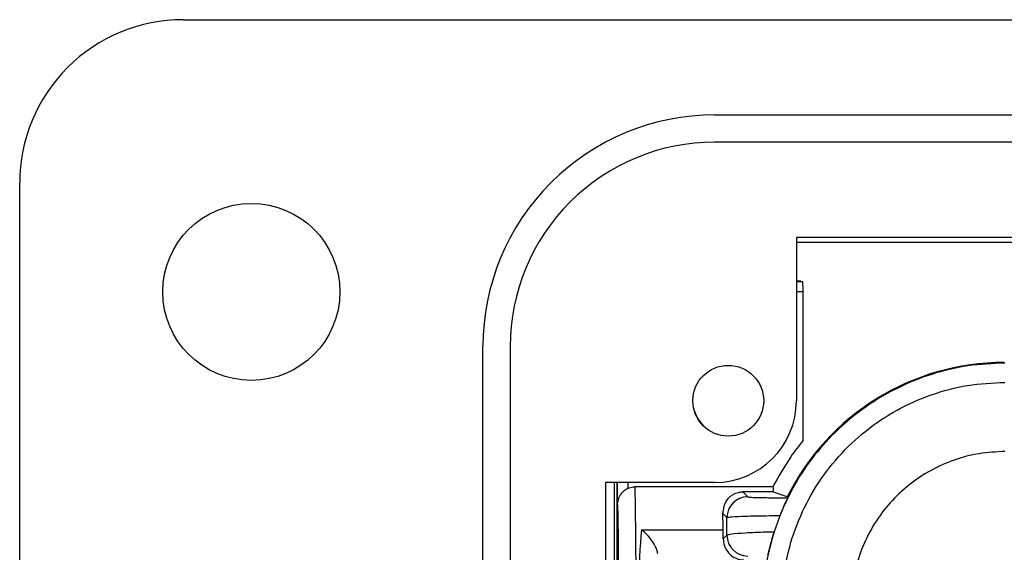
# Model space of a CAD drawing. Units: inches. Extents: x 0.5 to 8, y 0.3 to 10.7.
# Drawn here: x 1.3 to 1.8, y 5.7 to 6 of the extents above; entities that cross this region are included whole.
import ezdxf

# ---------------------------------------------------------------- set-up
doc = ezdxf.new("R2010")
doc.units = ezdxf.units.IN
doc.header["$MEASUREMENT"] = 0

msp = doc.modelspace()

# ---------------------------------------------------------------- linework, layer by layer
at = {"color": 7, "linetype": 'Continuous', "lineweight": 25}
for p, q in [((1.410133223173209, 5.992926760467458), (1.994122724485378, 5.992926760467622)), ((1.666038734984262, 5.946995001937282), (2.689660782228272, 5.946995001937294)), ((2.689660782228214, 5.933871642357129), (1.666038734984318, 5.933871642357129)), ((1.331393065692711, 4.890564555742963), (1.331393065692736, 5.914186602986962)), ((1.957377317661198, 5.887939883826962), (1.705408813724249, 5.887939883826962)), ((1.705408813724712, 5.887939883827065), (1.705408813724545, 5.809199726346599)), ((1.705408813724707, 5.885708912698295), (1.957377317661712, 5.885708912698295)), ((1.707560789372257, 5.866829515593899), (1.705408813724667, 5.866829515593899)), ((1.707560789372257, 5.866829515593899), (1.708349192753234, 5.86669823180043)), ((1.708608944957917, 5.790046772410223), (1.708608944957917, 5.86169842218511)), ((1.554490178553725, 4.969304713223295), (1.554490178553712, 5.835446445506792)), ((1.567613538133873, 5.835446445506795), (1.567613538133911, 4.969304713223295)), ((1.666038734984212, 5.769829647606628), (1.613545296664045, 5.769829647606628)), ((1.613545296664045, 5.769829647606628), (1.613545296664045, 5.034921511123629)), ((1.617849758606211, 5.034921511123628), (1.617849758606211, 5.769829647606628)), ((1.619130074345777, 5.698389840631994), (1.619130074345777, 5.769829647606628)), ((1.619261358139247, 5.759181843484425), (1.619261358139247, 5.769829647606628)), ((1.694047929428113, 5.767683978315093), (1.627638262354807, 5.767683978315093)), ((1.679553693684991, 5.76524838564517), (1.681956976067302, 5.76284510326286)), ((1.693971067180543, 5.76524838564517), (1.679553693684991, 5.76524838564517)), ((1.700960612556676, 5.762804676555221), (1.693971067180543, 5.76524838564517)), ((1.700960612556677, 5.762804676555221), (1.700980635076566, 5.762804676555221)), ((1.671958499115739, 5.752846626311302), (1.669982451414464, 5.754822674012571)), ((1.697359525641393, 5.75372171129163), (1.694635562713366, 5.74608517754385)), ((1.630815401524173, 5.747031298468777), (1.670164648071631, 5.747031298468777)), ((1.670210797156633, 5.742569109686607), (1.67197983038739, 5.744338142917364))]:
    msp.add_line(p, q, dxfattribs=at)
at = {"color": 8, "linetype": 'Continuous', "lineweight": 25}
for p, q in [((1.705408813724667, 5.86669823180043), (1.708349192753234, 5.86669823180043)), ((1.708608944957917, 5.86169842218511), (1.705408813724656, 5.86169842218511)), ((1.624261167754567, 5.769829647606628), (1.624261167754567, 5.766969074276928))]:
    msp.add_line(p, q, dxfattribs=at)
at = {"color": 7, "linetype": 'Continuous', "lineweight": 25}
for centre, radius in [((1.442941622123378, 5.861693164666962), 0.04265091863516801), ((1.672600414774045, 5.809199726346629), 0.01706036745416739)]:
    msp.add_circle(centre, radius, dxfattribs=at)
for centre, radius, start, end in [((1.410133223173045, 5.914186602986962), 0.07874015748049601, 89.99999999988044, 180), ((1.666038734984378, 5.835446445506961), 0.1115485564306666, 90.00000000005987, 180.0000000000875), ((1.666038734984378, 5.835446445506962), 0.09842519685050499, 90.00000000003503, 180.000000000098), ((1.666038734984044, 5.809199726346629), 0.03937007874050069, 270.0000000002451, 359.9999999999582), ((1.675275611624584, 5.810683978315092), 0.02000000000000005, 194.2024954605125, 223.8422598664826), ((1.68196054372901, 5.75284305864959), 0.01000204524955087, 90.02043701641, 179.9795629835595), ((1.681981875000661, 5.74434171057907), 0.01000204524955153, 180.0204370164006, 269.9795629835946)]:
    msp.add_arc(centre, radius, start, end, dxfattribs=at)
for centre, major_axis, ratio, start_param, end_param in [((1.708346906061502, 5.86169842218511), (0, 0.004999999999999005), 0.05240777928304729, 4.712388980384691, 6.274458660919029), ((1.80553005410292, 5.71101286917009), (-0.08250207363193707, 0.08250207363193685), 0.9999238504775743, 5.497825219993088, 6.608660866494422), ((1.627638262354807, 5.68435064498176), (0, 0.08333333333333304), 0.007854181011680367, 4.71238898038469, 6.283185307179586), ((1.857313973344926, 5.659228949928083), (-0.1403489018390027, 0.2270815590996023), 0.3819920286122631, 0.8789889947664801, 0.8810180332762995), ((1.619305246329272, 5.68435064498176), (0, 0.07499999999999929), 0.008726867790758975, 4.71238898038469, 6.247636398853874), ((1.669206115434863, 5.68435064498176), (0, 0.08333333333333393), 0.01745506492821645, 5.563734646851712, 5.720197684832739), ((1.635139342209212, 5.68435064498176), (0, 0.08333333333333304), 0.07873979717333174, 0.7194506603282265, 1.570796326794897), ((1.670068794807954, 5.740763233120075), (0, 0.00833333333333286), 0.01745506492819892, 4.930827167144725, 5.563734646850177)]:
    msp.add_ellipse(centre, major_axis=major_axis, ratio=ratio, start_param=start_param, end_param=end_param, dxfattribs=at)
at = {"color": 8, "linetype": 'Continuous', "lineweight": 25}
msp.add_ellipse((1.619305246329272, 5.68435064498176), major_axis=(0, 0.07499999999999929), ratio=0.008726867790758975, start_param=6.247636398853874, end_param=6.350290171433397, dxfattribs=at)
at = {"color": 7, "linetype": 'Continuous', "lineweight": 25}
for points, knots in [([(1.805812064908429, 5.827393082722067), (1.799813371735944, 5.82712564023482), (1.787872378967806, 5.826593269481011), (1.770467427104446, 5.822350481093022), (1.75404018849305, 5.815778824864658), (1.738941722514073, 5.806850767394796), (1.725456474224699, 5.7959036033715), (1.713890270177179, 5.783196885668156), (1.704228661727361, 5.769142348529226), (1.699641594299953, 5.758844764976188), (1.697359525641394, 5.753721711291632)], [0, 0, 0, 0, 0.1292508131056459, 0.257286542283818, 0.3841074570768261, 0.5097138374404837, 0.634105974124162, 0.7572841690693446, 0.8792487358277163, 1, 1, 1, 1]), ([(1.698469362942243, 5.710730858364581), (1.698973732249486, 5.718688910117299), (1.699860751058802, 5.732684491309094), (1.706158001143267, 5.751815815785879), (1.714393026072632, 5.767979799853718), (1.725334928376434, 5.782496323024064), (1.738502993461188, 5.795008352003748), (1.75361501663664, 5.80509312371148), (1.770164391971077, 5.812494453993273), (1.787740632263161, 5.817170826643777), (1.799788340673883, 5.817772653430113), (1.805812064908429, 5.818073560330768)], [0, 0, 0, 0, 0.1414544616602749, 0.2487716170520631, 0.3560885176070347, 0.4635316585727552, 0.5709681919669501, 0.6782709778993772, 0.7855645374069751, 0.8927845820356956, 1, 1, 1, 1]), ([(1.708608944957917, 5.790046772410223), (1.706594487627703, 5.787475164001525), (1.701095024677608, 5.780454680145317), (1.69678144297508, 5.772637634427475), (1.694047929428113, 5.767683978315093)], [0, 0, 0, 0, 0.3663007367253402, 1, 1, 1, 1]), ([(1.805812080960804, 5.784745303825554), (1.801656231903596, 5.78453717968448), (1.793344273825142, 5.784120918383381), (1.781220648487175, 5.780894422754431), (1.769808640804543, 5.77578714302562), (1.759391908250434, 5.768832025638561), (1.750315628383842, 5.760205838776224), (1.742776552687165, 5.750198977924994), (1.737100135472969, 5.73905912574976), (1.732760010415251, 5.725869613583967), (1.732146560263814, 5.716219822592351), (1.731797619448446, 5.710730858364581)], [0, 0, 0, 0, 0.1072798294315421, 0.2145663696211339, 0.3218577560629002, 0.4291625249872654, 0.5365583015379034, 0.6439636620453453, 0.7512290996456289, 0.8584949068698249, 1, 1, 1, 1]), ([(1.622020504883913, 5.765424310190711), (1.621837987135109, 5.765279910080994), (1.621170673547411, 5.764751960575205), (1.620423796548972, 5.763606623611187), (1.619809365502535, 5.762311942240163), (1.619533127733475, 5.761372909071775), (1.619397434229982, 5.760728458036211), (1.619340264967348, 5.760341586144474), (1.61931665737355, 5.760143075102379), (1.619307521250118, 5.760066251458311)], [0, 0, 0, 0, 0.07965065523621748, 0.2912153193667379, 0.4659227646980525, 0.5990069070443893, 0.7212634243403169, 0.8921291266652943, 1, 1, 1, 1]), ([(1.622026325974824, 5.765416762254918), (1.622214154988663, 5.765619443504236), (1.622804412305776, 5.766256374338328), (1.623670608556869, 5.766680150350618), (1.624261167754567, 5.766969074276928)], [0, 0, 0, 0, 0.3182154772054375, 1, 1, 1, 1]), ([(1.624261167754567, 5.766969074276928), (1.625153986764471, 5.76727616883437), (1.626259088096587, 5.767656280145566), (1.627416023135952, 5.767679515050554), (1.627638262354807, 5.767683978315093)], [0, 0, 0, 0, 0.8079069167301693, 1, 1, 1, 1]), ([(1.694047929428113, 5.767683978315093), (1.694143529562896, 5.767640119146071), (1.694351412175388, 5.767544747328252), (1.694341936233015, 5.766776173868167), (1.694095065388951, 5.765759193978234), (1.693971067180543, 5.76524838564517)], [0, 0, 0, 0, 0.2976401749917233, 0.6472189322762556, 1, 1, 1, 1]), ([(1.669982451414464, 5.754822674012571), (1.670344453720569, 5.757106776710455), (1.670837199351858, 5.760215822169049), (1.67315231257978, 5.76274046816283), (1.674640271026451, 5.76387842263869), (1.676013180168905, 5.764582462644464), (1.677309736917195, 5.764995238766418), (1.678343798856524, 5.765182675702921), (1.679068230153667, 5.765243417561862), (1.679450387478849, 5.765247328441478), (1.679553693684991, 5.76524838564517)], [0, 0, 0, 0, 0.4666702977974574, 0.6352162586083308, 0.753773408564237, 0.8603410209110759, 0.9239656733058524, 0.9612447696759314, 0.9895235403088418, 1, 1, 1, 1]), ([(1.681956976067302, 5.76284510326286), (1.682332258823747, 5.762788347909255), (1.683082885785522, 5.762674827908909), (1.688222153751287, 5.762525941191274), (1.694615728359907, 5.762427309703534), (1.699345416319276, 5.76239291458162), (1.701087979884967, 5.762380242353175)], [0, 0, 0, 0, 0.279667425091582, 0.5593806429914043, 0.8376621788884042, 0.9999999999999999, 0.9999999999999999, 0.9999999999999999, 0.9999999999999999]), ([(1.701087979884968, 5.762380242353175), (1.70105173841008, 5.762280071032887), (1.700979162790613, 5.762079472253579), (1.700317388357639, 5.760643060828619), (1.699367148043188, 5.758533608112046), (1.698327488524404, 5.756126415469783), (1.697655841390894, 5.754457846667668), (1.697359525641398, 5.753721711291639)], [0, 0, 0, 0, 0.2117832498937382, 0.4241080309611966, 0.6275718019403057, 0.835692977553707, 1, 1, 1, 1]), ([(1.697359525641394, 5.753721711291632), (1.695168405201728, 5.753696634271789), (1.688960678824871, 5.75362558784517), (1.680440047460194, 5.753432375864198), (1.673482000923736, 5.753146078587776), (1.672466144685539, 5.752946406712423), (1.671958499115738, 5.752846626311294)], [0, 0, 0, 0, 0.1536204535479408, 0.4352265280587862, 0.7177703495914829, 1, 1, 1, 1]), ([(1.671979830387389, 5.744338142917364), (1.671973892692318, 5.746648908281645), (1.671966608576051, 5.749483658698486), (1.671959764245436, 5.752321981016247), (1.671958499115739, 5.752846626311302)], [0, 0, 0, 0, 0.8151565480171017, 1, 1, 1, 1]), ([(1.638627977739435, 5.735327145952454), (1.638520959432221, 5.735967428405548), (1.638307516789759, 5.737244439622289), (1.637209549550782, 5.739677496512822), (1.635401735816839, 5.74254189834557), (1.633126612936029, 5.74513244767712), (1.631497389636937, 5.746525894752679), (1.630830878437101, 5.747019828929703), (1.630815401524173, 5.747031298468777)], [0, 0, 0, 0, 0.1535964158135081, 0.3063403422940886, 0.5234461649489727, 0.8048753195894496, 0.9954690518484087, 1, 1, 1, 1]), ([(1.670210797156633, 5.742569109686607), (1.670263649384977, 5.741804277004662), (1.670369228453274, 5.740276426155349), (1.671252811789341, 5.737884936764562), (1.672880282572881, 5.735470919174232), (1.675647835085758, 5.733296588129794), (1.678221137042417, 5.732526806566129), (1.679807942946622, 5.73243587704046), (1.680052101700485, 5.732431487373298), (1.680069810366914, 5.732431168993759)], [0, 0, 0, 0, 0.1262116530064852, 0.2521238772760489, 0.4173062705904075, 0.6429838966662211, 0.9450989260045445, 0.9960180628766936, 1, 1, 1, 1]), ([(1.671979830387389, 5.744338142917364), (1.672484202970248, 5.744558970312345), (1.673493420302997, 5.745000831829278), (1.680399835537787, 5.745580471680105), (1.68816221812418, 5.745923330382595), (1.693342991473122, 5.746052860557929), (1.694635562713366, 5.74608517754385)], [0, 0, 0, 0, 0.3002054050128543, 0.6006918465055514, 0.9003750597761135, 1, 1, 1, 1]), ([(1.694635562713366, 5.74608517754385), (1.6942855949303, 5.744953305928925), (1.693586541996559, 5.742692417323411), (1.692739824346428, 5.739589891471254), (1.692088916986152, 5.737025607196436), (1.691633644906077, 5.735133620386719), (1.69154419299457, 5.734853967380301), (1.691496151028379, 5.734703774052361)], [0, 0, 0, 0, 0.1782607572254667, 0.3560719338721404, 0.5463337014253472, 0.7563492986231486, 1, 1, 1, 1])]:
    msp.add_open_spline(points, degree=3, knots=knots, dxfattribs=at)
msp.add_open_spline([(1.694635562713366, 5.74608517754385), (1.693039698637874, 5.740298547323433), (1.689847970486889, 5.728725286882599), (1.689382550529591, 5.71672900120392), (1.689149840550942, 5.710730858364581)], degree=3, dxfattribs=at)

doc.saveas('drawing.dxf')
